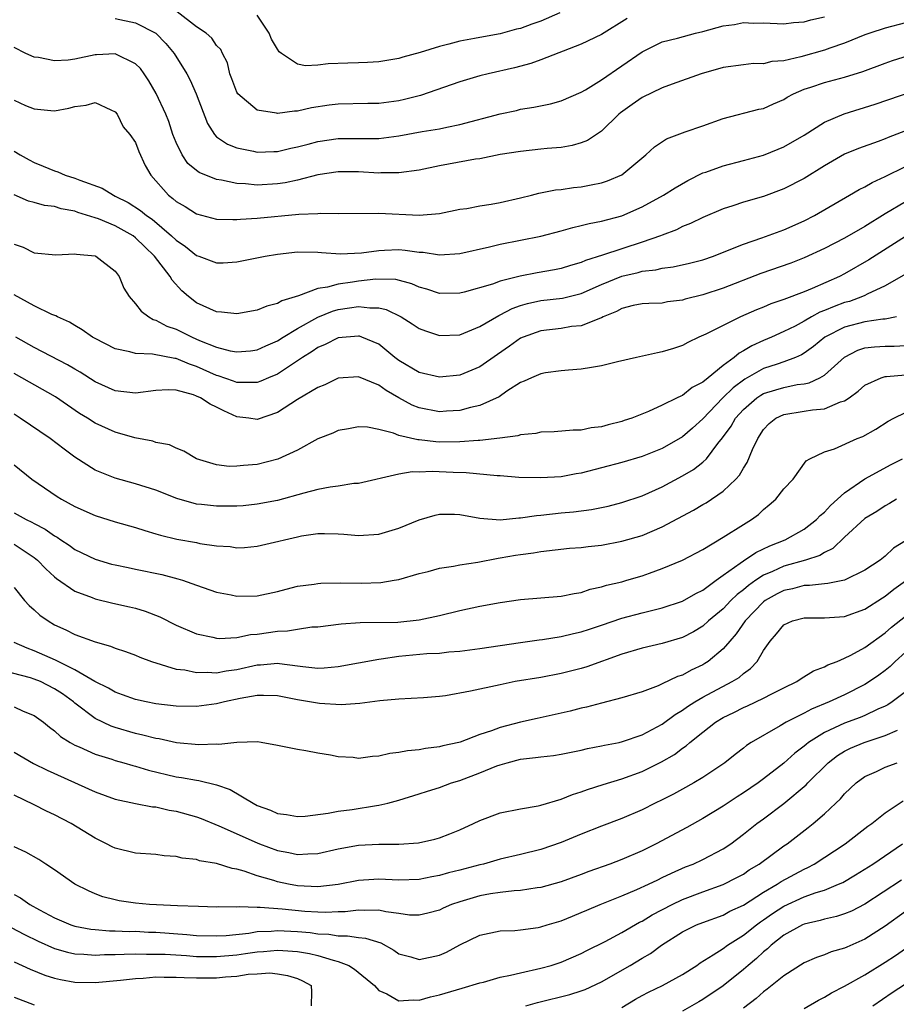
# Model space of a CAD drawing. Units: inches. Extents: x 2580000 to 2583000, y 1548000 to 1551000.
# Drawn here: x 2581242 to 2581328, y 1548249 to 1548346 of the extents above; entities that cross this region are included whole.
import ezdxf

# ---------------------------------------------------------------- set-up
doc = ezdxf.new("R2010")
doc.units = ezdxf.units.IN
doc.header["$MEASUREMENT"] = 0
doc.layers.add('LD25801548_2ft', color=124, linetype='Continuous')

msp = doc.modelspace()

# ---------------------------------------------------------------- linework, layer by layer
at = {"layer": 'LD25801548_2ft'}
for points, elevation in [([(2581251, 1548346.466), (2581253, 1548346.036), (2581254.99, 1548344.99), (2581255.987, 1548343.987), (2581256.826, 1548343), (2581258.052, 1548341), (2581258.378, 1548340.378), (2581258.985, 1548339), (2581260.085, 1548336.085), (2581260.787, 1548335), (2581261, 1548334.786), (2581262.063, 1548334.063), (2581263, 1548333.7), (2581264.642, 1548333.358), (2581265, 1548333.259), (2581266.663, 1548333.337), (2581267, 1548333.333), (2581268.331, 1548333.669), (2581269, 1548333.789), (2581270.047, 1548334.047), (2581271, 1548334.312), (2581273, 1548334.6), (2581275, 1548334.612), (2581275.401, 1548334.599), (2581277, 1548334.622), (2581279, 1548334.873), (2581281.286, 1548335.286), (2581283, 1548335.568), (2581283.739, 1548335.739), (2581285, 1548335.979), (2581289, 1548337.035), (2581290.613, 1548337.387), (2581291, 1548337.488), (2581292.308, 1548337.692), (2581293.955, 1548338.045), (2581295, 1548338.317), (2581297, 1548339.169), (2581297.409, 1548339.409), (2581299, 1548340.401), (2581303, 1548343.174), (2581305, 1548344.132), (2581306.507, 1548344.507), (2581308.265, 1548345), (2581309, 1548345.178), (2581311, 1548345.72), (2581312.134, 1548345.866), (2581313, 1548346.041), (2581314.014, 1548345.986), (2581315, 1548346.015), (2581317, 1548345.924), (2581317.936, 1548346.064), (2581319, 1548346.118), (2581319.667, 1548346.333), (2581321, 1548346.621)], 7062), ([(2581301.533, 1548346.467), (2581299, 1548344.864), (2581297, 1548343.906), (2581293, 1548342.359), (2581292.006, 1548341.994), (2581290.408, 1548341.592), (2581287.805, 1548341), (2581287, 1548340.788), (2581285, 1548340.206), (2581281.139, 1548338.861), (2581279.554, 1548338.446), (2581279, 1548338.329), (2581277, 1548338.065), (2581275.937, 1548338.063), (2581273, 1548338.004), (2581272.111, 1548337.889), (2581270.375, 1548337.625), (2581269, 1548337.314), (2581268.693, 1548337.307), (2581267, 1548337.068), (2581266.904, 1548337.096), (2581265, 1548337.397), (2581263.099, 1548339), (2581263, 1548339.176), (2581262.5, 1548340.5), (2581262.293, 1548341), (2581262.061, 1548342.061), (2581261.575, 1548343), (2581261.403, 1548343.403), (2581261, 1548343.795), (2581260.52, 1548344.52), (2581259.957, 1548345), (2581259, 1548345.621), (2581257.107, 1548347.107)], 7060), ([(2581294.869, 1548347), (2581293, 1548346.193), (2581292.112, 1548345.888), (2581291, 1548345.46), (2581290.616, 1548345.384), (2581289, 1548344.934), (2581287, 1548344.579), (2581286.466, 1548344.465), (2581285, 1548344.202), (2581283.914, 1548343.914), (2581283, 1548343.694), (2581281.092, 1548343.092), (2581279.376, 1548342.624), (2581279, 1548342.497), (2581277, 1548342.175), (2581275.904, 1548342.096), (2581275, 1548342.081), (2581273.971, 1548342.028), (2581272.022, 1548341.978), (2581271, 1548341.85), (2581269.785, 1548341.785), (2581269, 1548341.954), (2581267.396, 1548343), (2581267.172, 1548343.171), (2581267, 1548343.424), (2581266.406, 1548344.406), (2581266.203, 1548345), (2581265, 1548346.765)], 7058), ([(2581329, 1548346.027), (2581327, 1548345.484), (2581325.488, 1548345), (2581325, 1548344.829), (2581323, 1548344.025), (2581321.528, 1548343.528), (2581321, 1548343.331), (2581318.672, 1548342.672), (2581317, 1548342.283), (2581315.805, 1548342.194), (2581315, 1548341.977), (2581314.005, 1548341.995), (2581313, 1548341.894), (2581311, 1548341.629), (2581308.841, 1548341), (2581305.974, 1548339.974), (2581305, 1548339.603), (2581303, 1548338.663), (2581302.021, 1548337.979), (2581300.862, 1548337.138), (2581300.704, 1548337), (2581299, 1548335.345), (2581297.598, 1548334.402), (2581297, 1548334.184), (2581296.098, 1548333.902), (2581295, 1548333.728), (2581293.617, 1548333.617), (2581293, 1548333.539), (2581291, 1548333.341), (2581289, 1548333.016), (2581287, 1548332.608), (2581286.553, 1548332.553), (2581283, 1548331.9), (2581281, 1548331.477), (2581279, 1548331.204), (2581277.219, 1548331.219), (2581277, 1548331.202), (2581275, 1548331.324), (2581273, 1548331.324), (2581271, 1548331.01), (2581269, 1548330.489), (2581267.78, 1548330.22), (2581267, 1548330.117), (2581265, 1548330.005), (2581263.866, 1548330.133), (2581263, 1548330.166), (2581261.497, 1548330.503), (2581261, 1548330.574), (2581259.264, 1548331.264), (2581259, 1548331.449), (2581258.151, 1548332.151), (2581257.587, 1548333), (2581257, 1548334.212), (2581256.69, 1548335), (2581256.271, 1548336.271), (2581255.974, 1548337), (2581255.043, 1548339.044), (2581254.315, 1548340.315), (2581253.861, 1548341), (2581253.503, 1548341.503), (2581253, 1548341.986), (2581251, 1548342.957), (2581249.137, 1548342.863), (2581249, 1548342.87), (2581247, 1548342.445), (2581246.351, 1548342.352), (2581245, 1548342.263), (2581243.403, 1548342.597), (2581243, 1548342.643), (2581242.164, 1548343), (2581241, 1548343.584)], 7064), ([(2581241, 1548338.383), (2581242.124, 1548337.876), (2581243, 1548337.525), (2581244.641, 1548337.359), (2581245, 1548337.346), (2581246.409, 1548337.591), (2581247, 1548337.779), (2581248.116, 1548337.884), (2581249, 1548338.163), (2581250.573, 1548337.427), (2581251, 1548337.247), (2581251.181, 1548337), (2581251.772, 1548335.772), (2581252.434, 1548335), (2581253, 1548334.202), (2581253.329, 1548333.33), (2581253.958, 1548331.958), (2581254.499, 1548331), (2581256.266, 1548329), (2581256.691, 1548328.691), (2581257, 1548328.406), (2581257.884, 1548327.884), (2581259, 1548327.175), (2581261, 1548326.66), (2581262.598, 1548326.598), (2581263, 1548326.614), (2581263.345, 1548326.655), (2581265, 1548326.744), (2581269.132, 1548327.132), (2581271, 1548327.205), (2581271.232, 1548327.232), (2581273, 1548327.212), (2581277, 1548327.231), (2581281, 1548327.044), (2581283, 1548327.217), (2581285, 1548327.623), (2581285.715, 1548327.715), (2581287, 1548327.969), (2581288.118, 1548328.118), (2581289, 1548328.292), (2581291, 1548328.737), (2581292.081, 1548329), (2581292.804, 1548329.196), (2581294.467, 1548329.532), (2581295, 1548329.586), (2581296.224, 1548329.776), (2581297, 1548329.851), (2581297.977, 1548330.023), (2581299, 1548330.233), (2581299.577, 1548330.423), (2581301, 1548331.009), (2581303.386, 1548333), (2581304.213, 1548333.788), (2581305.417, 1548334.583), (2581307.255, 1548335.255), (2581309, 1548335.867), (2581311, 1548336.591), (2581314.513, 1548337.487), (2581315, 1548337.581), (2581315.972, 1548338.028), (2581317, 1548338.468), (2581317.33, 1548338.671), (2581317.935, 1548339), (2581319, 1548339.461), (2581319.671, 1548339.671), (2581321, 1548340.125), (2581323, 1548340.657), (2581324.784, 1548341.216), (2581327, 1548342.044), (2581327.71, 1548342.29), (2581329.935, 1548343)], 7066), ([(2581241, 1548333.363), (2581241.596, 1548333), (2581242.49, 1548332.49), (2581243, 1548332.225), (2581243.888, 1548331.887), (2581245, 1548331.416), (2581245.33, 1548331.33), (2581246.054, 1548331), (2581247, 1548330.704), (2581247.499, 1548330.501), (2581249.718, 1548329.718), (2581250.826, 1548329), (2581251, 1548328.926), (2581252.281, 1548328.281), (2581253.498, 1548327.498), (2581254.075, 1548327), (2581254.631, 1548326.631), (2581256.564, 1548325), (2581257, 1548324.561), (2581257.938, 1548323.938), (2581259, 1548323.074), (2581259.244, 1548323), (2581261, 1548322.341), (2581261.658, 1548322.341), (2581263, 1548322.426), (2581265.79, 1548323), (2581267, 1548323.192), (2581269, 1548323.408), (2581271, 1548323.394), (2581271.352, 1548323.352), (2581273.235, 1548323.235), (2581275.319, 1548323.319), (2581277, 1548323.561), (2581277.572, 1548323.572), (2581279, 1548323.645), (2581279.601, 1548323.601), (2581281, 1548323.392), (2581281.38, 1548323.38), (2581283, 1548323.124), (2581285, 1548323.266), (2581287.925, 1548323.925), (2581289, 1548324.182), (2581293, 1548324.962), (2581295, 1548325.495), (2581296.16, 1548325.84), (2581297, 1548326.025), (2581297.775, 1548326.225), (2581299, 1548326.445), (2581301, 1548326.983), (2581303, 1548327.873), (2581305.105, 1548329), (2581306.258, 1548329.742), (2581307.525, 1548330.475), (2581309, 1548331.207), (2581309.3, 1548331.3), (2581311, 1548331.902), (2581313, 1548332.422), (2581315, 1548332.977), (2581316.442, 1548333.559), (2581317, 1548333.79), (2581319, 1548334.946), (2581321, 1548336.211), (2581322.953, 1548337.047), (2581326.012, 1548337.988), (2581331, 1548339.706)], 7068), ([(2581329, 1548335.349), (2581327.287, 1548334.713), (2581327, 1548334.579), (2581326.321, 1548334.321), (2581324.371, 1548333.629), (2581323, 1548333.051), (2581321, 1548331.905), (2581319, 1548330.665), (2581317, 1548329.627), (2581315, 1548328.884), (2581313, 1548328.309), (2581311.966, 1548327.966), (2581311, 1548327.673), (2581309, 1548326.824), (2581307.793, 1548326.207), (2581307, 1548325.91), (2581306.401, 1548325.599), (2581305, 1548325.081), (2581304.813, 1548325), (2581303, 1548324.362), (2581299.08, 1548323.08), (2581297.417, 1548322.583), (2581297, 1548322.385), (2581295.922, 1548322.078), (2581295, 1548321.784), (2581294.352, 1548321.648), (2581292.647, 1548321.353), (2581290.981, 1548321.019), (2581289, 1548320.513), (2581288.226, 1548320.226), (2581285.439, 1548319.439), (2581285, 1548319.336), (2581283, 1548319.308), (2581281.74, 1548319.74), (2581281, 1548319.942), (2581280.269, 1548320.269), (2581278.678, 1548320.678), (2581276.71, 1548320.711), (2581275, 1548320.513), (2581274.415, 1548320.415), (2581273, 1548320.239), (2581271.932, 1548319.932), (2581271, 1548319.812), (2581269.074, 1548319.074), (2581267.428, 1548318.572), (2581267, 1548318.311), (2581265.943, 1548318.057), (2581265, 1548317.673), (2581263, 1548317.303), (2581261.472, 1548317.472), (2581261, 1548317.494), (2581259, 1548318.403), (2581258.215, 1548319), (2581257.569, 1548319.569), (2581256.612, 1548320.611), (2581256.405, 1548321), (2581254.875, 1548323), (2581253.905, 1548323.905), (2581253, 1548324.815), (2581252.75, 1548325), (2581251, 1548325.973), (2581249.325, 1548326.675), (2581249, 1548326.793), (2581247.314, 1548327.314), (2581247, 1548327.428), (2581245.672, 1548327.672), (2581245, 1548327.881), (2581244.004, 1548328.004), (2581243, 1548328.297), (2581242.436, 1548328.436), (2581241, 1548329.038)], 7070), ([(2581241, 1548324.165), (2581241.893, 1548323.893), (2581243, 1548323.336), (2581245.138, 1548323.138), (2581247, 1548323.234), (2581247.18, 1548323.18), (2581249, 1548323.028), (2581249.07, 1548323), (2581251, 1548321.513), (2581251.387, 1548321), (2581251.851, 1548319.851), (2581252.366, 1548319), (2581253, 1548318.298), (2581253.553, 1548317.553), (2581254.311, 1548317), (2581254.753, 1548316.753), (2581255, 1548316.69), (2581256.093, 1548316.093), (2581257, 1548315.78), (2581258.573, 1548315), (2581259.315, 1548314.685), (2581261, 1548314.02), (2581262.342, 1548313.658), (2581263, 1548313.541), (2581264.345, 1548313.655), (2581265, 1548313.739), (2581265.845, 1548314.155), (2581267, 1548314.624), (2581267.575, 1548315), (2581269, 1548315.856), (2581271, 1548316.983), (2581272.436, 1548317.564), (2581273, 1548317.72), (2581274.121, 1548317.879), (2581275, 1548318.033), (2581276.114, 1548317.886), (2581277, 1548317.901), (2581277.745, 1548317.745), (2581279.233, 1548317), (2581280.316, 1548316.316), (2581281, 1548315.852), (2581281.614, 1548315.614), (2581283, 1548315.159), (2581285, 1548315.235), (2581287, 1548316.045), (2581288.846, 1548317.154), (2581289, 1548317.212), (2581290.17, 1548317.83), (2581291, 1548318.121), (2581291.678, 1548318.322), (2581293, 1548318.616), (2581295.137, 1548318.863), (2581297, 1548319.313), (2581299, 1548320.199), (2581301, 1548321.03), (2581302.604, 1548321.396), (2581303, 1548321.508), (2581304.348, 1548321.652), (2581305, 1548321.824), (2581306.057, 1548321.944), (2581307.691, 1548322.309), (2581309, 1548322.642), (2581310.045, 1548323), (2581311.603, 1548323.603), (2581313, 1548324.194), (2581314.811, 1548324.811), (2581317, 1548325.586), (2581319, 1548326.476), (2581320.032, 1548327), (2581323.493, 1548329), (2581324.427, 1548329.573), (2581325, 1548329.85), (2581325.724, 1548330.276), (2581327, 1548330.846), (2581329, 1548331.831)], 7072), ([(2581329, 1548328.369), (2581327, 1548327.185), (2581325, 1548325.937), (2581323, 1548324.777), (2581321, 1548323.759), (2581319, 1548322.83), (2581317.683, 1548322.318), (2581314.728, 1548321.272), (2581311, 1548319.82), (2581309, 1548319.181), (2581307.257, 1548318.743), (2581307, 1548318.655), (2581305.523, 1548318.477), (2581305, 1548318.362), (2581303.677, 1548318.323), (2581303, 1548318.286), (2581302.122, 1548318.122), (2581301, 1548317.838), (2581300.48, 1548317.521), (2581299.173, 1548317), (2581299, 1548316.915), (2581298.885, 1548316.885), (2581297, 1548316.13), (2581296.038, 1548316.038), (2581295, 1548315.87), (2581293, 1548315.631), (2581291.26, 1548315), (2581291, 1548314.886), (2581289.903, 1548314.097), (2581288.719, 1548313.281), (2581287, 1548312.064), (2581285, 1548311.263), (2581283, 1548311.061), (2581281, 1548311.503), (2581279, 1548312.706), (2581278.607, 1548313), (2581277, 1548314.314), (2581275.353, 1548315), (2581275.093, 1548315.093), (2581275, 1548315.109), (2581273, 1548314.92), (2581271.733, 1548314.267), (2581271, 1548313.98), (2581270.424, 1548313.576), (2581269.486, 1548313), (2581267, 1548311.361), (2581266.126, 1548311), (2581265.352, 1548310.649), (2581265, 1548310.534), (2581263.491, 1548310.509), (2581263, 1548310.539), (2581262.665, 1548310.665), (2581261.17, 1548311.17), (2581261, 1548311.212), (2581259, 1548312.107), (2581258.321, 1548312.321), (2581257, 1548312.879), (2581256.884, 1548312.884), (2581254.677, 1548313.323), (2581253, 1548313.387), (2581252.441, 1548313.559), (2581251, 1548313.842), (2581249, 1548314.852), (2581248.742, 1548315), (2581247.732, 1548315.732), (2581247, 1548316.145), (2581246.479, 1548316.479), (2581245.299, 1548317), (2581245.118, 1548317.118), (2581244.749, 1548317.251), (2581243, 1548318.083), (2581241, 1548319.17)], 7074), ([(2581329, 1548324.923), (2581325.375, 1548322.626), (2581323, 1548321.261), (2581322.504, 1548321), (2581319.79, 1548319.789), (2581319, 1548319.471), (2581317, 1548318.712), (2581315.72, 1548318.28), (2581315, 1548317.973), (2581314.298, 1548317.702), (2581312.718, 1548317), (2581309.307, 1548315.307), (2581308.61, 1548315), (2581307.528, 1548314.472), (2581307, 1548314.189), (2581306.118, 1548313.882), (2581305, 1548313.54), (2581304.538, 1548313.463), (2581302.435, 1548313), (2581300.563, 1548312.563), (2581299, 1548312.17), (2581298.022, 1548312.022), (2581297, 1548311.837), (2581295.753, 1548311.753), (2581295, 1548311.679), (2581293.466, 1548311.466), (2581293, 1548311.385), (2581292.07, 1548311), (2581291.346, 1548310.654), (2581291, 1548310.52), (2581289.666, 1548309.666), (2581288.883, 1548309.117), (2581287, 1548308.248), (2581286.054, 1548308.054), (2581285, 1548307.757), (2581283.693, 1548307.693), (2581283, 1548307.639), (2581281, 1548308.017), (2581280.293, 1548308.293), (2581279, 1548309.006), (2581277.732, 1548309.732), (2581277, 1548310.264), (2581275, 1548311.09), (2581273, 1548310.943), (2581271.691, 1548310.309), (2581271, 1548310.019), (2581269, 1548308.859), (2581267, 1548307.577), (2581265, 1548306.874), (2581264.185, 1548307), (2581263, 1548307.15), (2581261.724, 1548307.724), (2581261, 1548308.089), (2581260.371, 1548308.371), (2581259.414, 1548309), (2581259, 1548309.186), (2581258.706, 1548309.294), (2581257, 1548309.753), (2581256.203, 1548309.797), (2581255, 1548309.736), (2581253, 1548309.487), (2581251, 1548309.713), (2581249, 1548310.605), (2581247.543, 1548311.543), (2581247, 1548311.841), (2581246.276, 1548312.276), (2581243, 1548313.995), (2581241.182, 1548315)], 7076), ([(2581329, 1548321.21), (2581327, 1548320.06), (2581325.231, 1548319.231), (2581325, 1548319.106), (2581324.759, 1548319), (2581323.467, 1548318.533), (2581323, 1548318.42), (2581321.965, 1548318.035), (2581321, 1548317.622), (2581320.547, 1548317.453), (2581319.724, 1548317), (2581319, 1548316.579), (2581318.101, 1548316.101), (2581317, 1548315.55), (2581315.772, 1548315), (2581315, 1548314.675), (2581313.847, 1548314.153), (2581313, 1548313.645), (2581312.57, 1548313.43), (2581312.076, 1548313), (2581311, 1548312.21), (2581309.514, 1548311), (2581309, 1548310.554), (2581307.953, 1548310.048), (2581307, 1548309.243), (2581306.813, 1548309.187), (2581306.47, 1548309), (2581305, 1548308.278), (2581303.648, 1548307.648), (2581301.995, 1548307), (2581301.236, 1548306.764), (2581301, 1548306.676), (2581299.642, 1548306.358), (2581299, 1548306.159), (2581297.963, 1548306.037), (2581297, 1548305.812), (2581296.187, 1548305.813), (2581294.336, 1548305.664), (2581293, 1548305.638), (2581292.509, 1548305.491), (2581291, 1548305.356), (2581290.742, 1548305.258), (2581288.974, 1548305.026), (2581287, 1548304.81), (2581286.81, 1548304.81), (2581285, 1548304.658), (2581283, 1548304.64), (2581282.657, 1548304.657), (2581281, 1548304.857), (2581280.862, 1548304.862), (2581279, 1548305.307), (2581278.47, 1548305.53), (2581277, 1548305.872), (2581275.893, 1548306.107), (2581275, 1548306.158), (2581274.034, 1548305.966), (2581273, 1548305.785), (2581272.465, 1548305.535), (2581271, 1548304.956), (2581269, 1548303.851), (2581267.046, 1548302.954), (2581265, 1548302.442), (2581263.651, 1548302.349), (2581263, 1548302.252), (2581262.246, 1548302.246), (2581261, 1548302.414), (2581259.018, 1548303), (2581257.762, 1548303.761), (2581257, 1548304.045), (2581256.366, 1548304.366), (2581255, 1548304.615), (2581254.719, 1548304.719), (2581252.932, 1548305.068), (2581251, 1548305.619), (2581249, 1548306.519), (2581248.255, 1548307), (2581247.468, 1548307.468), (2581245.106, 1548309.106), (2581241.766, 1548311), (2581241, 1548311.417)], 7078), ([(2581328.103, 1548317), (2581327, 1548316.776), (2581326.761, 1548316.761), (2581325, 1548316.505), (2581323, 1548315.995), (2581321.048, 1548315), (2581319.915, 1548314.085), (2581319, 1548313.434), (2581318.728, 1548313.272), (2581318.137, 1548313), (2581317, 1548312.553), (2581316.351, 1548312.351), (2581315, 1548311.897), (2581313.133, 1548310.867), (2581311.988, 1548310.012), (2581310.972, 1548309), (2581309, 1548306.927), (2581307.988, 1548306.011), (2581307, 1548305.161), (2581305, 1548304.012), (2581303, 1548303.21), (2581301, 1548302.633), (2581297, 1548301.588), (2581296.488, 1548301.512), (2581295, 1548301.226), (2581293, 1548301.1), (2581290.839, 1548301.161), (2581289, 1548301.299), (2581288.7, 1548301.3), (2581285.626, 1548301.626), (2581284.363, 1548301.636), (2581282.265, 1548301.735), (2581281, 1548301.671), (2581280.303, 1548301.697), (2581279, 1548301.467), (2581275, 1548300.565), (2581274.542, 1548300.542), (2581273, 1548300.301), (2581272.198, 1548300.198), (2581271, 1548299.952), (2581269.598, 1548299.598), (2581267, 1548298.879), (2581265, 1548298.503), (2581263.633, 1548298.367), (2581263, 1548298.33), (2581261, 1548298.314), (2581259.512, 1548298.488), (2581259, 1548298.53), (2581257.089, 1548299.089), (2581255, 1548299.905), (2581253, 1548300.528), (2581251, 1548301.067), (2581249, 1548301.874), (2581247, 1548303.155), (2581245.941, 1548303.941), (2581244.555, 1548305), (2581241.62, 1548307), (2581241, 1548307.389)], 7080), ([(2581241, 1548302.4), (2581242.748, 1548301), (2581245.258, 1548299.258), (2581245.693, 1548299), (2581247, 1548298.293), (2581249, 1548297.415), (2581251, 1548296.781), (2581253, 1548296.205), (2581253.904, 1548295.904), (2581255, 1548295.594), (2581255.446, 1548295.446), (2581257.062, 1548295.062), (2581259, 1548294.726), (2581259.353, 1548294.647), (2581261, 1548294.418), (2581262.327, 1548294.327), (2581263, 1548294.21), (2581263.746, 1548294.254), (2581265, 1548294.358), (2581267.147, 1548294.853), (2581267.693, 1548295), (2581269, 1548295.304), (2581269.381, 1548295.381), (2581271, 1548295.615), (2581271.635, 1548295.635), (2581273, 1548295.595), (2581273.561, 1548295.561), (2581275, 1548295.436), (2581277, 1548295.565), (2581279, 1548296.136), (2581281, 1548296.966), (2581282.562, 1548297.438), (2581283, 1548297.545), (2581284.486, 1548297.514), (2581285, 1548297.482), (2581287, 1548297.125), (2581288.98, 1548296.98), (2581290.842, 1548297.157), (2581291, 1548297.155), (2581292.585, 1548297.415), (2581293, 1548297.445), (2581295, 1548297.663), (2581296.246, 1548297.754), (2581298.015, 1548297.985), (2581299.665, 1548298.335), (2581301, 1548298.68), (2581303, 1548299.332), (2581305, 1548300.228), (2581307, 1548301.299), (2581308.064, 1548301.936), (2581309, 1548302.67), (2581309.346, 1548303), (2581310.496, 1548304.496), (2581310.95, 1548305.05), (2581311.784, 1548306.216), (2581312.213, 1548307), (2581313, 1548307.874), (2581314.316, 1548309), (2581314.724, 1548309.276), (2581315, 1548309.425), (2581316.195, 1548309.805), (2581317, 1548310.035), (2581318.316, 1548310.315), (2581319, 1548310.402), (2581319.511, 1548310.489), (2581320.557, 1548311), (2581321, 1548311.252), (2581322.972, 1548313.028), (2581324.29, 1548313.711), (2581325, 1548313.933), (2581325.942, 1548314.058), (2581327, 1548314.123), (2581327.881, 1548314.119), (2581329, 1548314.175)], 7082), ([(2581241, 1548297.649), (2581242.188, 1548297), (2581242.748, 1548296.748), (2581243, 1548296.6), (2581244.066, 1548296.066), (2581245, 1548295.377), (2581245.251, 1548295.251), (2581245.614, 1548295), (2581246.462, 1548294.462), (2581247, 1548294.055), (2581249, 1548293.075), (2581250.611, 1548292.611), (2581251, 1548292.514), (2581252.254, 1548292.254), (2581253, 1548292.118), (2581255.582, 1548291.582), (2581257.157, 1548291.157), (2581257.643, 1548291), (2581259, 1548290.508), (2581261, 1548289.82), (2581262.443, 1548289.557), (2581263, 1548289.437), (2581265, 1548289.482), (2581267, 1548289.901), (2581267.863, 1548290.137), (2581269, 1548290.411), (2581270.633, 1548290.633), (2581271, 1548290.699), (2581271.279, 1548290.721), (2581273.244, 1548290.756), (2581275.27, 1548290.73), (2581277.199, 1548290.801), (2581278.527, 1548291), (2581279, 1548291.079), (2581281, 1548291.663), (2581281.874, 1548291.874), (2581283, 1548292.195), (2581284.384, 1548292.385), (2581285, 1548292.518), (2581286.79, 1548292.79), (2581288.804, 1548293.196), (2581289, 1548293.212), (2581290.519, 1548293.481), (2581291, 1548293.558), (2581292.278, 1548293.722), (2581293, 1548293.852), (2581295.839, 1548294.161), (2581297, 1548294.247), (2581297.665, 1548294.335), (2581299, 1548294.479), (2581301, 1548294.849), (2581303, 1548295.432), (2581305, 1548296.289), (2581308.082, 1548297.918), (2581309, 1548298.471), (2581309.343, 1548298.657), (2581311, 1548299.807), (2581312.243, 1548301), (2581312.609, 1548301.391), (2581313, 1548302.076), (2581313.38, 1548302.62), (2581313.909, 1548303.909), (2581314.416, 1548305), (2581315, 1548305.889), (2581315.533, 1548306.467), (2581316.197, 1548307), (2581317, 1548307.378), (2581319, 1548307.681), (2581319.831, 1548307.831), (2581321, 1548307.911), (2581322.602, 1548308.602), (2581323, 1548308.71), (2581323.431, 1548309), (2581324.34, 1548309.66), (2581325, 1548310.251), (2581326.61, 1548311), (2581327, 1548311.122), (2581327.121, 1548311.121), (2581329, 1548311.278)], 7084), ([(2581241, 1548294.563), (2581243, 1548293.253), (2581243.323, 1548293), (2581244.138, 1548292.137), (2581245, 1548291.345), (2581245.191, 1548291.191), (2581247, 1548289.93), (2581248.703, 1548289.297), (2581249, 1548289.172), (2581250.759, 1548288.759), (2581252.397, 1548288.397), (2581253, 1548288.246), (2581253.954, 1548287.954), (2581255.391, 1548287.391), (2581257, 1548286.583), (2581259, 1548285.714), (2581260.623, 1548285.377), (2581261, 1548285.281), (2581261.263, 1548285.263), (2581263, 1548285.359), (2581264.359, 1548285.641), (2581265, 1548285.69), (2581267, 1548285.981), (2581267.991, 1548286.009), (2581269, 1548286.192), (2581270.399, 1548286.399), (2581271, 1548286.423), (2581273.291, 1548286.709), (2581275.166, 1548286.834), (2581278.882, 1548286.882), (2581281, 1548287.1), (2581283, 1548287.541), (2581285, 1548288.03), (2581287, 1548288.438), (2581289, 1548288.803), (2581291, 1548289.093), (2581295, 1548289.424), (2581296.303, 1548289.697), (2581297, 1548289.81), (2581297.888, 1548290.112), (2581299, 1548290.346), (2581299.484, 1548290.516), (2581301, 1548290.868), (2581301.481, 1548291), (2581303, 1548291.448), (2581303.718, 1548291.718), (2581305, 1548292.159), (2581307, 1548292.991), (2581309, 1548294.056), (2581311, 1548295.244), (2581313, 1548296.51), (2581313.807, 1548297), (2581314.489, 1548297.51), (2581315, 1548297.99), (2581315.561, 1548298.439), (2581316.214, 1548299), (2581317, 1548300.016), (2581317.915, 1548301), (2581319.205, 1548302.795), (2581319.566, 1548303), (2581321, 1548303.685), (2581321.99, 1548303.99), (2581324.242, 1548305), (2581324.788, 1548305.212), (2581326.066, 1548305.934), (2581327.289, 1548306.711), (2581327.839, 1548307), (2581329, 1548307.565)], 7086), ([(2581241, 1548290.278), (2581242.049, 1548289), (2581242.505, 1548288.505), (2581243, 1548288.094), (2581243.564, 1548287.564), (2581244.364, 1548287), (2581245, 1548286.622), (2581246.107, 1548286.107), (2581247, 1548285.648), (2581249, 1548284.914), (2581250.516, 1548284.516), (2581251, 1548284.293), (2581251.991, 1548283.991), (2581253, 1548283.6), (2581253.419, 1548283.419), (2581254.571, 1548283), (2581257, 1548282.246), (2581257.849, 1548282.151), (2581259, 1548281.888), (2581260.068, 1548281.932), (2581261, 1548281.874), (2581261.937, 1548282.063), (2581263, 1548282.206), (2581265, 1548282.663), (2581265.331, 1548282.669), (2581267, 1548282.827), (2581267.215, 1548282.785), (2581269, 1548282.563), (2581269.517, 1548282.483), (2581271, 1548282.34), (2581271.63, 1548282.37), (2581273, 1548282.494), (2581277, 1548283.224), (2581277.247, 1548283.247), (2581279, 1548283.508), (2581281.764, 1548283.764), (2581283, 1548283.817), (2581283.928, 1548283.928), (2581285, 1548284.003), (2581287, 1548284.27), (2581291, 1548284.874), (2581292.857, 1548285.143), (2581293.176, 1548285.176), (2581295, 1548285.459), (2581296.238, 1548285.761), (2581297, 1548285.915), (2581297.806, 1548286.194), (2581299, 1548286.57), (2581301, 1548287.256), (2581303, 1548287.799), (2581305, 1548288.289), (2581307, 1548288.941), (2581308.306, 1548289.694), (2581309, 1548290.032), (2581310.303, 1548291), (2581311, 1548291.498), (2581312.678, 1548292.678), (2581313, 1548292.921), (2581314.239, 1548293.761), (2581315.602, 1548294.398), (2581317.139, 1548295), (2581319, 1548296.059), (2581320.212, 1548297), (2581320.589, 1548297.411), (2581321, 1548297.737), (2581321.605, 1548298.395), (2581322.299, 1548299), (2581323, 1548299.638), (2581324.982, 1548301.018), (2581327.575, 1548302.425), (2581328.695, 1548303)], 7088), ([(2581328.103, 1548299), (2581327.421, 1548298.579), (2581327, 1548298.342), (2581326.191, 1548297.809), (2581325, 1548297.105), (2581323, 1548295.268), (2581321.846, 1548294.154), (2581321, 1548293.754), (2581320.539, 1548293.461), (2581319.132, 1548293), (2581317, 1548292.391), (2581315.878, 1548291.878), (2581315, 1548291.508), (2581314.221, 1548291), (2581313.503, 1548290.497), (2581313, 1548290.068), (2581312.393, 1548289.607), (2581311.769, 1548289), (2581311, 1548288.197), (2581309.562, 1548287), (2581309, 1548286.484), (2581308.068, 1548285.931), (2581307, 1548285.362), (2581305, 1548284.75), (2581303, 1548284.298), (2581301, 1548283.722), (2581297.547, 1548282.453), (2581297, 1548282.29), (2581295, 1548281.791), (2581293, 1548281.426), (2581290.485, 1548281), (2581289, 1548280.7), (2581286.049, 1548280.049), (2581283.611, 1548279.61), (2581283, 1548279.539), (2581281.412, 1548279.412), (2581279, 1548279.286), (2581277.108, 1548279.108), (2581275.153, 1548278.847), (2581273.291, 1548278.709), (2581271.171, 1548278.829), (2581269, 1548279.198), (2581267, 1548279.599), (2581265.645, 1548279.645), (2581265, 1548279.63), (2581263.333, 1548279.333), (2581261.783, 1548279), (2581261, 1548278.802), (2581259, 1548278.558), (2581257, 1548278.582), (2581255, 1548278.806), (2581254.036, 1548279), (2581253, 1548279.234), (2581251.711, 1548279.711), (2581251, 1548279.957), (2581250.343, 1548280.343), (2581248.97, 1548281.03), (2581247, 1548282.178), (2581245.109, 1548283.109), (2581243, 1548284.055), (2581242.298, 1548284.298), (2581241, 1548284.877)], 7090), ([(2581329, 1548294.911), (2581327.83, 1548294.17), (2581327, 1548293.386), (2581326.499, 1548293), (2581325, 1548292.015), (2581323, 1548291.014), (2581321.325, 1548290.675), (2581321, 1548290.659), (2581319.525, 1548290.475), (2581319, 1548290.478), (2581317.84, 1548290.16), (2581317, 1548289.988), (2581316.347, 1548289.653), (2581315.158, 1548289), (2581315, 1548288.885), (2581313.167, 1548287), (2581312.291, 1548285.709), (2581311.651, 1548285), (2581311, 1548284.231), (2581309.523, 1548283), (2581309.208, 1548282.792), (2581309, 1548282.67), (2581307.859, 1548282.141), (2581307, 1548281.656), (2581306.5, 1548281.5), (2581305, 1548280.77), (2581304.588, 1548280.588), (2581303, 1548280.003), (2581301, 1548279.391), (2581299, 1548278.888), (2581297.518, 1548278.482), (2581297, 1548278.376), (2581295.912, 1548278.088), (2581295, 1548277.873), (2581292.635, 1548277.365), (2581291, 1548276.993), (2581289, 1548276.464), (2581288.133, 1548276.133), (2581287, 1548275.769), (2581285.04, 1548275.04), (2581284.896, 1548275), (2581283.346, 1548274.654), (2581283, 1548274.554), (2581281.607, 1548274.393), (2581281, 1548274.271), (2581279.835, 1548274.165), (2581279, 1548273.996), (2581278.106, 1548273.894), (2581277, 1548273.64), (2581276.375, 1548273.624), (2581275, 1548273.421), (2581274.494, 1548273.506), (2581273, 1548273.569), (2581272.241, 1548273.759), (2581271, 1548273.943), (2581269.824, 1548274.176), (2581269, 1548274.287), (2581267, 1548274.714), (2581265.386, 1548275), (2581265.044, 1548275.044), (2581263, 1548274.998), (2581261.206, 1548274.794), (2581261, 1548274.822), (2581259.233, 1548274.767), (2581257.03, 1548274.97), (2581255.34, 1548275.34), (2581255, 1548275.382), (2581253.731, 1548275.731), (2581253, 1548275.88), (2581251, 1548276.461), (2581250.597, 1548276.597), (2581249, 1548277.37), (2581247, 1548278.886), (2581246.87, 1548279), (2581245.788, 1548279.788), (2581245, 1548280.298), (2581243.602, 1548281), (2581243, 1548281.251), (2581242.638, 1548281.362), (2581239.948, 1548282.052)], 7092), ([(2581241, 1548278.51), (2581241.907, 1548278.094), (2581243, 1548277.657), (2581243.91, 1548277), (2581244.51, 1548276.51), (2581245, 1548276.151), (2581245.589, 1548275.589), (2581246.539, 1548275), (2581247, 1548274.745), (2581247.431, 1548274.569), (2581249, 1548273.851), (2581250.657, 1548273.344), (2581251, 1548273.224), (2581251.837, 1548273), (2581252.732, 1548272.732), (2581253, 1548272.671), (2581254.28, 1548272.28), (2581257, 1548271.62), (2581257.545, 1548271.545), (2581259, 1548271.264), (2581259.244, 1548271.244), (2581261, 1548270.824), (2581262.34, 1548270.34), (2581264.606, 1548269), (2581265, 1548268.791), (2581266.317, 1548268.317), (2581267, 1548268.003), (2581267.889, 1548267.889), (2581269, 1548267.692), (2581269.737, 1548267.737), (2581272.007, 1548268.007), (2581273, 1548268.208), (2581274.39, 1548268.39), (2581276.77, 1548268.77), (2581277, 1548268.795), (2581277.896, 1548269), (2581279, 1548269.295), (2581281, 1548269.917), (2581281.806, 1548270.194), (2581283, 1548270.557), (2581284.199, 1548271), (2581285, 1548271.241), (2581287, 1548271.984), (2581288.675, 1548272.676), (2581289, 1548272.794), (2581289.694, 1548273), (2581291, 1548273.343), (2581292.495, 1548273.505), (2581293, 1548273.595), (2581294.273, 1548273.727), (2581295, 1548273.842), (2581297, 1548274.244), (2581297.609, 1548274.391), (2581299, 1548274.651), (2581299.277, 1548274.723), (2581300.744, 1548275), (2581301.079, 1548275.079), (2581303, 1548275.756), (2581305, 1548276.818), (2581306.253, 1548277.747), (2581307, 1548278.18), (2581307.469, 1548278.531), (2581308.199, 1548279), (2581309, 1548279.474), (2581311.894, 1548281), (2581312.576, 1548281.424), (2581313, 1548281.799), (2581313.706, 1548282.294), (2581314.359, 1548283), (2581315, 1548284.069), (2581315.64, 1548285), (2581316.287, 1548285.713), (2581317, 1548286.611), (2581317.866, 1548287), (2581319, 1548287.302), (2581321, 1548287.29), (2581323, 1548287.427), (2581325, 1548288.148), (2581326.725, 1548289.276), (2581327, 1548289.441), (2581327.87, 1548290.13), (2581329, 1548290.966)], 7094), ([(2581241, 1548274.036), (2581242.935, 1548272.935), (2581244.258, 1548272.258), (2581249, 1548270.114), (2581251, 1548269.397), (2581253, 1548268.973), (2581254.658, 1548268.658), (2581255, 1548268.632), (2581256.319, 1548268.319), (2581257, 1548268.218), (2581259, 1548267.661), (2581259.484, 1548267.484), (2581261.215, 1548266.785), (2581265, 1548265.088), (2581265.226, 1548265), (2581267, 1548264.349), (2581268.144, 1548264.144), (2581269, 1548263.936), (2581270.014, 1548264.014), (2581271, 1548264.027), (2581273, 1548264.491), (2581275, 1548264.876), (2581277, 1548264.974), (2581279, 1548264.958), (2581280.92, 1548265.08), (2581282.554, 1548265.445), (2581283, 1548265.578), (2581284.032, 1548265.968), (2581285, 1548266.383), (2581286.371, 1548267), (2581287, 1548267.309), (2581289, 1548268.039), (2581291, 1548268.461), (2581292.749, 1548268.749), (2581293, 1548268.809), (2581295, 1548269.385), (2581296.131, 1548269.869), (2581297, 1548270.121), (2581297.63, 1548270.37), (2581299.149, 1548270.851), (2581301, 1548271.405), (2581303, 1548272.13), (2581304.92, 1548273.08), (2581306.187, 1548273.813), (2581307, 1548274.43), (2581307.347, 1548274.654), (2581307.72, 1548275), (2581309, 1548276.026), (2581310.248, 1548277), (2581311, 1548277.457), (2581312.047, 1548277.952), (2581313, 1548278.44), (2581313.395, 1548278.605), (2581315, 1548279.374), (2581315.794, 1548279.794), (2581317, 1548280.394), (2581318.277, 1548281), (2581318.698, 1548281.302), (2581319.934, 1548282.066), (2581321, 1548282.451), (2581321.347, 1548282.653), (2581322.26, 1548283), (2581323, 1548283.313), (2581323.615, 1548283.615), (2581325, 1548284.367), (2581327, 1548285.802), (2581327.635, 1548286.365), (2581331, 1548289.051)], 7096), ([(2581329, 1548283.901), (2581327.989, 1548283), (2581327.491, 1548282.509), (2581327, 1548282.1), (2581326.37, 1548281.63), (2581325.465, 1548281), (2581325, 1548280.709), (2581323, 1548279.708), (2581321.479, 1548279), (2581319.713, 1548278.287), (2581319, 1548277.9), (2581317.226, 1548277), (2581316.646, 1548276.646), (2581313.776, 1548275), (2581313.302, 1548274.698), (2581313, 1548274.444), (2581312.176, 1548273.824), (2581311.176, 1548273), (2581309, 1548271.541), (2581308.109, 1548271), (2581307, 1548270.388), (2581306.101, 1548269.899), (2581305, 1548269.336), (2581304.289, 1548269), (2581303, 1548268.354), (2581301, 1548267.485), (2581299, 1548266.744), (2581297, 1548265.963), (2581295, 1548265.124), (2581293, 1548264.423), (2581291, 1548263.925), (2581289, 1548263.472), (2581287.332, 1548263), (2581287, 1548262.924), (2581285, 1548262.395), (2581283.877, 1548262.123), (2581283, 1548261.861), (2581282.259, 1548261.741), (2581281, 1548261.468), (2581279, 1548261.398), (2581277, 1548261.496), (2581276.528, 1548261.472), (2581275, 1548261.376), (2581273, 1548260.985), (2581271, 1548260.752), (2581269, 1548260.833), (2581268.087, 1548261), (2581267, 1548261.235), (2581266.639, 1548261.361), (2581265, 1548261.843), (2581263.706, 1548262.294), (2581263, 1548262.478), (2581262.547, 1548262.547), (2581261, 1548263.037), (2581259.325, 1548263.326), (2581259, 1548263.439), (2581257.594, 1548263.594), (2581257, 1548263.75), (2581255.817, 1548263.817), (2581255, 1548263.925), (2581253, 1548264.071), (2581251, 1548264.551), (2581250.696, 1548264.696), (2581250.132, 1548265), (2581249, 1548265.547), (2581246.635, 1548267), (2581245, 1548267.868), (2581244.223, 1548268.223), (2581243, 1548268.857), (2581241, 1548269.788)], 7098), ([(2581329, 1548279.991), (2581327.69, 1548279), (2581327.273, 1548278.728), (2581327, 1548278.594), (2581326.287, 1548278.287), (2581325, 1548277.675), (2581324.527, 1548277.473), (2581323, 1548276.887), (2581321, 1548275.97), (2581319.437, 1548275), (2581319.188, 1548274.812), (2581319, 1548274.643), (2581318.066, 1548273.934), (2581317, 1548272.97), (2581315, 1548271.397), (2581314.459, 1548271), (2581313, 1548270.013), (2581312.373, 1548269.627), (2581311, 1548268.726), (2581309, 1548267.489), (2581307.407, 1548266.593), (2581304.388, 1548265), (2581303, 1548264.304), (2581301, 1548263.45), (2581299.806, 1548263), (2581297.739, 1548262.261), (2581297, 1548261.97), (2581295, 1548261.245), (2581293, 1548260.692), (2581292.656, 1548260.656), (2581291, 1548260.391), (2581290.358, 1548260.358), (2581289, 1548260.188), (2581288.046, 1548260.046), (2581287, 1548259.848), (2581285, 1548259.279), (2581284.2, 1548259), (2581283.363, 1548258.637), (2581283, 1548258.457), (2581281.863, 1548258.137), (2581281, 1548257.938), (2581280.036, 1548257.964), (2581279, 1548258.124), (2581277.72, 1548258.28), (2581277, 1548258.451), (2581275.588, 1548258.412), (2581275, 1548258.453), (2581273.705, 1548258.295), (2581273, 1548258.275), (2581271.791, 1548258.209), (2581271, 1548258.235), (2581269.694, 1548258.306), (2581267.467, 1548258.534), (2581265.289, 1548258.711), (2581265, 1548258.696), (2581263.232, 1548258.768), (2581263, 1548258.734), (2581261.23, 1548258.77), (2581261, 1548258.75), (2581259.206, 1548258.794), (2581257.136, 1548258.864), (2581254.387, 1548259), (2581253, 1548259.121), (2581251.374, 1548259.374), (2581251, 1548259.45), (2581249.774, 1548259.774), (2581249, 1548260.066), (2581248.341, 1548260.341), (2581247.016, 1548261), (2581245, 1548262.426), (2581244.129, 1548263), (2581243.435, 1548263.435), (2581242.18, 1548264.18), (2581241, 1548264.71)], 7100), ([(2581241, 1548259.989), (2581241.65, 1548259.65), (2581242.568, 1548259), (2581243.531, 1548258.469), (2581245, 1548257.69), (2581246.597, 1548257), (2581247, 1548256.863), (2581248.573, 1548256.573), (2581249, 1548256.53), (2581250.415, 1548256.415), (2581251, 1548256.414), (2581252.353, 1548256.352), (2581253, 1548256.358), (2581254.287, 1548256.287), (2581255, 1548256.265), (2581258.048, 1548256.047), (2581259, 1548255.958), (2581261, 1548255.898), (2581261.955, 1548255.955), (2581264.189, 1548256.189), (2581265, 1548256.33), (2581266.385, 1548256.385), (2581267, 1548256.441), (2581269, 1548256.331), (2581270.226, 1548256.226), (2581271, 1548256.104), (2581272.072, 1548256.072), (2581273, 1548255.903), (2581273.928, 1548255.928), (2581275, 1548255.74), (2581275.69, 1548255.689), (2581277.208, 1548255.207), (2581278.496, 1548254.496), (2581279, 1548254.145), (2581280.175, 1548253.824), (2581281, 1548253.566), (2581283, 1548254.006), (2581283.706, 1548254.294), (2581285, 1548255.011), (2581287, 1548255.985), (2581289, 1548256.401), (2581290.455, 1548256.454), (2581291, 1548256.513), (2581292.746, 1548256.746), (2581293, 1548256.796), (2581293.638, 1548257), (2581295, 1548257.398), (2581296.13, 1548257.87), (2581297, 1548258.208), (2581297.545, 1548258.455), (2581298.849, 1548259), (2581301, 1548259.86), (2581302.473, 1548260.473), (2581303.625, 1548261), (2581304.545, 1548261.455), (2581305, 1548261.661), (2581305.891, 1548262.109), (2581307.289, 1548262.711), (2581308.03, 1548263), (2581309, 1548263.452), (2581311, 1548264.501), (2581311.751, 1548265), (2581313, 1548265.935), (2581314.338, 1548267), (2581315, 1548267.476), (2581317, 1548268.976), (2581319.188, 1548270.812), (2581319.357, 1548271), (2581321.363, 1548273), (2581322.296, 1548273.704), (2581323, 1548274.131), (2581323.579, 1548274.421), (2581324.922, 1548275), (2581327, 1548275.669), (2581328.225, 1548276.225)], 7102), ([(2581240.726, 1548256.726), (2581242.032, 1548256.032), (2581243.382, 1548255.382), (2581245, 1548254.673), (2581246.29, 1548254.29), (2581247, 1548254.148), (2581247.89, 1548254.11), (2581249, 1548254.002), (2581249.945, 1548254.056), (2581251, 1548254.054), (2581251.885, 1548254.115), (2581253, 1548254.124), (2581254.092, 1548254.092), (2581255, 1548254.115), (2581255.912, 1548254.088), (2581258.041, 1548253.959), (2581259, 1548253.883), (2581260.118, 1548253.882), (2581261, 1548253.859), (2581263, 1548254.044), (2581263.847, 1548254.153), (2581265, 1548254.346), (2581265.623, 1548254.377), (2581267, 1548254.513), (2581267.538, 1548254.462), (2581269, 1548254.377), (2581270.181, 1548254.182), (2581271, 1548253.975), (2581272.504, 1548253.496), (2581273, 1548253.393), (2581274.041, 1548253), (2581274.62, 1548252.619), (2581276.588, 1548251), (2581277, 1548250.508), (2581277.806, 1548250.194), (2581279, 1548249.486), (2581280.394, 1548249.606), (2581281, 1548249.548), (2581282.123, 1548249.877), (2581283, 1548250.076), (2581285.245, 1548250.755), (2581287, 1548251.258), (2581287.34, 1548251.34), (2581289, 1548251.823), (2581290.017, 1548252.017), (2581291, 1548252.276), (2581293, 1548252.716), (2581294.017, 1548253), (2581295, 1548253.322), (2581297, 1548254.169), (2581297.544, 1548254.456), (2581299.36, 1548255.36), (2581301, 1548256.246), (2581302.746, 1548257.254), (2581303, 1548257.367), (2581304.012, 1548257.988), (2581305.961, 1548259), (2581307, 1548259.506), (2581309, 1548260.261), (2581311, 1548260.975), (2581312.341, 1548261.659), (2581313, 1548262.014), (2581313.588, 1548262.412), (2581314.566, 1548263), (2581317, 1548264.785), (2581317.316, 1548265), (2581319.391, 1548266.609), (2581319.88, 1548267), (2581321, 1548267.96), (2581322.13, 1548269), (2581322.578, 1548269.422), (2581323, 1548269.925), (2581324.127, 1548271), (2581325, 1548271.635), (2581326.136, 1548272.136), (2581327, 1548272.547), (2581328.185, 1548273)], 7104), ([(2581291.532, 1548249), (2581292.672, 1548249.328), (2581295.873, 1548250.127), (2581297, 1548250.486), (2581297.374, 1548250.626), (2581299, 1548251.377), (2581301.838, 1548253), (2581303, 1548253.705), (2581303.824, 1548254.176), (2581304.925, 1548255), (2581307, 1548256.31), (2581308.387, 1548257), (2581309, 1548257.244), (2581311, 1548257.967), (2581311.668, 1548258.332), (2581313, 1548258.954), (2581315, 1548260.215), (2581316.326, 1548261), (2581316.725, 1548261.275), (2581319, 1548262.501), (2581319.35, 1548262.65), (2581320.004, 1548263), (2581323.043, 1548265), (2581325.279, 1548266.721), (2581325.676, 1548267), (2581327, 1548268.056), (2581328.773, 1548269.226)], 7106), ([(2581301, 1548248.838), (2581302.339, 1548249.661), (2581303, 1548250.027), (2581303.642, 1548250.358), (2581305.017, 1548251), (2581307, 1548252.106), (2581308.4, 1548253), (2581308.749, 1548253.251), (2581310.031, 1548254.031), (2581311, 1548254.672), (2581311.441, 1548255), (2581313, 1548255.985), (2581314.289, 1548257), (2581314.7, 1548257.301), (2581315, 1548257.489), (2581315.892, 1548258.108), (2581317, 1548258.833), (2581319, 1548259.756), (2581320.191, 1548260.192), (2581321, 1548260.432), (2581322.407, 1548261), (2581322.815, 1548261.186), (2581324.078, 1548261.922), (2581325.787, 1548263), (2581328.714, 1548265)], 7108), ([(2581328.6, 1548261.4), (2581325, 1548259.023), (2581323.659, 1548258.341), (2581323, 1548258.072), (2581322.19, 1548257.81), (2581321, 1548257.561), (2581320.572, 1548257.428), (2581319, 1548257.078), (2581318.831, 1548257), (2581317, 1548255.967), (2581315.758, 1548255), (2581315.374, 1548254.626), (2581315, 1548254.342), (2581314.308, 1548253.692), (2581313.474, 1548253), (2581313, 1548252.578), (2581311, 1548250.98), (2581309, 1548249.625), (2581308.607, 1548249.393), (2581307, 1548248.491)], 7110), ([(2581329, 1548258.32), (2581327, 1548256.855), (2581325, 1548255.578), (2581323.198, 1548254.802), (2581323, 1548254.7), (2581321.679, 1548254.321), (2581321, 1548254.034), (2581320.229, 1548253.771), (2581319, 1548253.232), (2581317, 1548251.979), (2581315.363, 1548250.637), (2581315, 1548250.386), (2581314.27, 1548249.73), (2581313, 1548248.782)], 7112), ([(2581319, 1548248.743), (2581320.429, 1548249.571), (2581321, 1548249.848), (2581321.709, 1548250.291), (2581323, 1548250.933), (2581325, 1548252.068), (2581327, 1548253.314), (2581328.016, 1548253.984), (2581329, 1548254.667)], 7114), ([(2581241, 1548253.344), (2581242.608, 1548252.608), (2581244.039, 1548252.039), (2581245, 1548251.746), (2581245.605, 1548251.605), (2581247, 1548251.354), (2581249, 1548251.301), (2581251.526, 1548251.526), (2581253, 1548251.716), (2581253.74, 1548251.74), (2581255, 1548251.851), (2581255.822, 1548251.822), (2581257, 1548251.84), (2581257.792, 1548251.792), (2581259, 1548251.765), (2581261, 1548251.774), (2581261.874, 1548251.874), (2581263, 1548251.942), (2581264.127, 1548252.127), (2581265, 1548252.161), (2581266.249, 1548252.249), (2581267, 1548252.168), (2581268.014, 1548252.014), (2581269, 1548251.688), (2581269.484, 1548251.484), (2581270.342, 1548251), (2581270.381, 1548250.381), (2581270.34, 1548249)], 7106), ([(2581325.796, 1548249), (2581327.693, 1548250.307), (2581329, 1548251.172)], 7116), ([(2581241, 1548249.862), (2581243, 1548249.102)], 7108)]:
    msp.add_lwpolyline(points, dxfattribs=dict(at, elevation=elevation))

doc.saveas('drawing.dxf')
